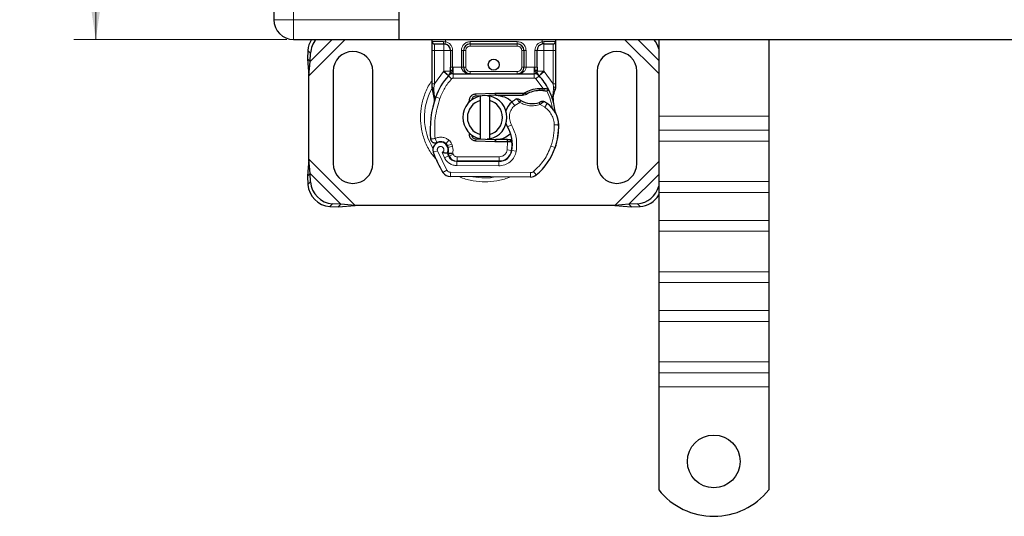
# Model space of a CAD drawing. Units: millimetres. Extents: x 0 to 420, y 0 to 297.
# Drawn here: x 45 to 90, y 101 to 123 of the extents above; entities that cross this region are included whole.
import ezdxf

# ---------------------------------------------------------------- set-up
doc = ezdxf.new("R2010")
doc.units = ezdxf.units.MM
doc.styles.add('SLDTEXTSTYLE0', font='TXT', dxfattribs={"width": 0.605})
doc.dimstyles.new('SLDDIMSTYLE0', dxfattribs={"dimtxt": 2.568319, "dimasz": 2.5, "dimexe": 0, "dimexo": 0.0625, "dimgap": 0.64208, "dimtad": 1, "dimlfac": 5, "dimrnd": 1e-09, "dimzin": 12, "dimdsep": 46, "dimtxsty": 'SLDTEXTSTYLE0', "dimsah": 1, "dimcen": 0.09, "dimadec": 0, "dimazin": 3, "dimtfac": 1, "dimtdec": 3, "dimtofl": 0, "dimtmove": 0, "dimatfit": 3, "dimfxl": 0, "dimfrac": 2, "dimtolj": 1, "dimtzin": 12, "dimarcsym": 0})

# ---------------------------------------------------------------- blocks, each defined once
blk = doc.blocks.new('_D')
at = {"color": 7, "linetype": 'Continuous', "lineweight": 0}
for p, q in [((57.19, 162.259), (47.496, 162.259)), ((48.496, 162.259), (48.496, 122.259)), ((57.19, 122.259), (47.496, 122.259))]:
    blk.add_line(p, q, dxfattribs=at)
at = {"color": 7, "linetype": 'Continuous', "lineweight": 18}
for points in [[(48.496, 162.259), (48.121, 159.759), (48.871, 159.759)], [(48.496, 122.259), (48.871, 124.759), (48.121, 124.759)]]:
    blk.add_solid(points, dxfattribs=at)
at = {"color": 7, "linetype": 'Continuous', "lineweight": 18, "insert": (45.086, 139.32), "char_height": 2.6458, "attachment_point": 1, "rotation": 90, "style": 'SLDTEXTSTYLE0'}
blk.add_mtext('200', dxfattribs=at)

msp = doc.modelspace()

# ---------------------------------------------------------------- linework, layer by layer
at = {"color": 7, "linetype": 'Continuous', "lineweight": 25}
for p, q in [((56.5901, 123.9594), (56.5901, 123.1594)), ((62.2901, 123.1594), (62.2901, 123.9594)), ((62.2901, 122.2594), (62.2901, 123.1594)), ((57.4901, 122.2594), (62.2901, 122.2594)), ((62.2901, 122.2594), (159.5901, 122.2594)), ((63.7901, 122.1594), (63.7901, 122.2594)), ((69.3901, 122.2594), (69.3901, 122.1594)), ((74.0759, 122.2594), (74.0901, 122.2365)), ((74.0901, 122.2594), (74.0901, 118.763)), ((79.0901, 122.2594), (79.0901, 118.763)), ((58.1415, 121.7579), (58.1228, 121.3766)), ((63.7901, 120.2325), (63.7901, 121.7594)), ((64.3203, 122.0594), (64.3726, 122.0548)), ((64.3203, 122.0594), (64.4024, 122.043)), ((64.6203, 121.7594), (64.6203, 120.9987)), ((65.2203, 120.9994), (65.2203, 121.7594)), ((65.5203, 122.0594), (67.6598, 122.0594)), ((67.9598, 121.7594), (67.9598, 120.9994)), ((68.5598, 120.9987), (68.5598, 121.7594)), ((68.8598, 122.0594), (68.8075, 122.0548)), ((69.3901, 121.7594), (69.3901, 120.2325)), ((58.1228, 121.3766), (58.2423, 121.2571)), ((58.1228, 121.3766), (58.1901, 120.6071)), ((58.2423, 121.2571), (58.2611, 121.6384)), ((58.1901, 120.6071), (58.2423, 121.2571)), ((58.1901, 116.8116), (58.1901, 120.6071)), ((59.2901, 120.8094), (59.2901, 116.6094)), ((61.0901, 116.6094), (61.0901, 120.8094)), ((64.5341, 120.6099), (64.5389, 120.6148)), ((64.7478, 120.6994), (68.4323, 120.6994)), ((68.6412, 120.6148), (68.6461, 120.6099)), ((71.2901, 120.8094), (71.2901, 116.6094)), ((73.0901, 116.6094), (73.0901, 120.8094)), ((63.7901, 120.0394), (63.7901, 120.2325)), ((63.7901, 120.0394), (63.7943, 119.9771)), ((63.7943, 119.9771), (63.8059, 119.9183)), ((63.7948, 119.9803), (63.8048, 119.9232)), ((68.6519, 120.0315), (68.8288, 120.0315)), ((68.8288, 120.0315), (68.891, 120.0288)), ((69.0758, 119.9981), (69.0209, 119.9196)), ((69.3901, 120.0751), (69.3764, 119.9716)), ((69.3901, 120.2325), (69.3901, 120.0751)), ((63.8059, 119.9183), (63.8703, 119.6118)), ((63.891, 119.6636), (63.8849, 119.4531)), ((65.7709, 119.7835), (66.6457, 119.8185)), ((66.6497, 119.7186), (65.7749, 119.6835)), ((65.9901, 119.484), (65.9901, 119.6892)), ((66.3901, 119.6892), (66.3901, 119.484)), ((66.6457, 119.8185), (66.6901, 119.8194)), ((66.6901, 119.8194), (67.9731, 119.8194)), ((66.6901, 119.7194), (67.9035, 119.7194)), ((67.9035, 119.7194), (67.9731, 119.8194)), ((67.9035, 119.7194), (68.0882, 119.7725)), ((68.0882, 119.7725), (67.9731, 119.8194)), ((68.8259, 119.9315), (68.8862, 119.9292)), ((69.2698, 119.7075), (69.2917, 119.4451)), ((69.2916, 119.4975), (69.2913, 119.6537)), ((63.8877, 119.4522), (63.8849, 119.4531)), ((65.4171, 119.3313), (65.4853, 119.4458)), ((65.9901, 117.9348), (65.9901, 119.484)), ((66.3901, 119.484), (66.3901, 117.9348)), ((69.2878, 119.4597), (69.2914, 119.446)), ((74.0901, 118.763), (74.0901, 118.1266)), ((79.0901, 118.763), (79.0901, 118.1266)), ((65.6005, 117.8529), (65.6246, 117.8128)), ((65.7749, 117.7352), (66.6497, 117.7002)), ((65.9901, 117.7296), (65.9901, 117.9348)), ((66.3901, 117.9348), (66.3901, 117.7296)), ((74.0901, 118.1266), (74.0901, 117.6317)), ((79.0901, 118.1266), (79.0901, 117.6317)), ((64.5182, 117.341), (64.4874, 117.4321)), ((66.6457, 117.6003), (65.7709, 117.6353)), ((66.6901, 117.5994), (66.6457, 117.6003)), ((67.2031, 117.6994), (66.6901, 117.6994)), ((67.2031, 117.5994), (66.6901, 117.5994)), ((67.2101, 117.6994), (67.2031, 117.6994)), ((67.2167, 117.5994), (67.2031, 117.5994)), ((67.4175, 117.6001), (67.3057, 117.6994)), ((67.3057, 117.6994), (67.4214, 117.6994)), ((69.4141, 117.4289), (69.3716, 117.3144)), ((74.0901, 117.6317), (74.0901, 115.7932)), ((79.0901, 117.6317), (79.0901, 115.7932)), ((64.5582, 116.9548), (64.5173, 117.0455)), ((58.1901, 116.8116), (58.1228, 116.0421)), ((58.2423, 116.1616), (58.1901, 116.8116)), ((64.9126, 116.7168), (66.8198, 116.7071)), ((66.8301, 116.7194), (64.9228, 116.7194)), ((66.9438, 116.7194), (66.8301, 116.7194)), ((58.2423, 116.1616), (58.1228, 116.0421)), ((58.1228, 116.0421), (58.1415, 115.6608)), ((58.2611, 115.7804), (58.2423, 116.1616)), ((68.2635, 115.9997), (64.6185, 116.0183)), ((74.0901, 115.7932), (74.0901, 115.2982)), ((79.0901, 115.7932), (79.0901, 115.2982)), ((74.0901, 115.2982), (74.0901, 114.0254)), ((79.0901, 115.2982), (79.0901, 114.0254)), ((59.1415, 114.6608), (59.5228, 114.6421)), ((59.6423, 114.7616), (59.2611, 114.7804)), ((59.5228, 114.6421), (59.6423, 114.7616)), ((59.5228, 114.6421), (60.2923, 114.7094)), ((60.2923, 114.7094), (59.6423, 114.7616)), ((72.0878, 114.7094), (60.2923, 114.7094)), ((72.7378, 114.7616), (72.0878, 114.7094)), ((72.0878, 114.7094), (72.8573, 114.6421)), ((73.1191, 114.7804), (72.7378, 114.7616)), ((72.7378, 114.7616), (72.8573, 114.6421)), ((72.8573, 114.6421), (73.2386, 114.6608)), ((74.0901, 114.0254), (74.0901, 113.5304)), ((79.0901, 114.0254), (79.0901, 113.5304)), ((74.0901, 113.5304), (74.0901, 111.692)), ((79.0901, 113.5304), (79.0901, 111.692)), ((74.0901, 111.692), (74.0901, 111.197)), ((79.0901, 111.692), (79.0901, 111.197)), ((74.0901, 111.197), (74.0901, 109.9242)), ((79.0901, 111.197), (79.0901, 109.9242)), ((74.0901, 109.9242), (74.0901, 109.4292)), ((79.0901, 109.9242), (79.0901, 109.4292)), ((74.0901, 109.4292), (74.0901, 107.5907)), ((79.0901, 109.4292), (79.0901, 107.5907)), ((74.0901, 107.5907), (74.0901, 107.0958)), ((79.0901, 107.5907), (79.0901, 107.0958)), ((74.0901, 107.0958), (74.0901, 106.4594)), ((79.0901, 107.0958), (79.0901, 106.4594)), ((74.0901, 106.4594), (74.0901, 101.7619)), ((79.0901, 106.4594), (79.0901, 101.7619))]:
    msp.add_line(p, q, dxfattribs=at)
at = {"color": 8, "linetype": 'Continuous', "lineweight": 18}
for p, q in [((57.4901, 123.9594), (57.4901, 123.1594)), ((57.4901, 123.1594), (56.5901, 123.1594)), ((57.4901, 123.1594), (57.4901, 122.2594)), ((62.2901, 123.1594), (57.4901, 123.1594)), ((58.1901, 120.6071), (59.8423, 122.2594)), ((58.2423, 121.2571), (59.2446, 122.2594)), ((64.3901, 122.2594), (64.3901, 122.1532)), ((68.7901, 122.1532), (68.7901, 122.2594)), ((72.5378, 122.2594), (74.0901, 120.7071)), ((73.1355, 122.2594), (74.0901, 121.3048)), ((58.2611, 121.6384), (58.1415, 121.7579)), ((63.7901, 122.1594), (64.3064, 122.1594)), ((63.7901, 121.7594), (63.8901, 121.7594)), ((63.8901, 121.7594), (63.8901, 122.0594)), ((64.3203, 121.7594), (63.8901, 121.7594)), ((63.8901, 120.2325), (63.8901, 121.7594)), ((64.3064, 122.1594), (64.3901, 122.1532)), ((64.3203, 120.8204), (64.3203, 121.7594)), ((64.7203, 121.7594), (64.6203, 121.7594)), ((64.7203, 121.7594), (64.7203, 120.9987)), ((65.1203, 120.9994), (65.1203, 121.7594)), ((65.1203, 121.7594), (65.2203, 121.7594)), ((65.3203, 121.7594), (65.2203, 121.7594)), ((65.3203, 121.7594), (65.3203, 120.9994)), ((65.5203, 122.1594), (67.6598, 122.1594)), ((65.5203, 122.1594), (65.5203, 122.0594)), ((65.5203, 122.0594), (65.5203, 121.9594)), ((67.6598, 121.9594), (65.5203, 121.9594)), ((67.6598, 122.1594), (67.6598, 122.0594)), ((67.6598, 121.9594), (67.6598, 122.0594)), ((67.9598, 121.7594), (67.8598, 121.7594)), ((67.8598, 120.9994), (67.8598, 121.7594)), ((68.0598, 121.7594), (67.9598, 121.7594)), ((68.0598, 121.7594), (68.0598, 120.9994)), ((68.4598, 120.9987), (68.4598, 121.7594)), ((68.4598, 121.7594), (68.5598, 121.7594)), ((68.7901, 122.1532), (68.8738, 122.1594)), ((69.2901, 121.7594), (68.8598, 121.7594)), ((68.8598, 121.7594), (68.8598, 120.8204)), ((68.8738, 122.1594), (69.3901, 122.1594)), ((69.2901, 122.0594), (69.2901, 121.7594)), ((69.3901, 121.7594), (69.2901, 121.7594)), ((69.2901, 121.7594), (69.2901, 120.2325)), ((64.7203, 120.9987), (64.7478, 120.9994)), ((64.7478, 120.6994), (64.7478, 120.9994)), ((64.7478, 120.9994), (65.1203, 120.9994)), ((65.2203, 120.9994), (65.3203, 120.9994)), ((67.8598, 120.9994), (67.9598, 120.9994)), ((68.0598, 120.9994), (68.4323, 120.9994)), ((68.4323, 120.9994), (68.4323, 120.6994)), ((68.4323, 120.9994), (68.4598, 120.9987)), ((63.8901, 120.2325), (64.3057, 120.805)), ((64.3057, 120.805), (64.3203, 120.8204)), ((64.3057, 120.805), (64.5267, 120.6022)), ((64.6741, 120.467), (64.5267, 120.6022)), ((64.7478, 120.6994), (64.7478, 120.4994)), ((64.7478, 120.4994), (68.4323, 120.4994)), ((65.5203, 120.7994), (65.5203, 120.6994)), ((65.5203, 120.7994), (67.6598, 120.7994)), ((67.6598, 120.6994), (67.6598, 120.7994)), ((68.4323, 120.4994), (68.4323, 120.6994)), ((68.6534, 120.6022), (68.506, 120.467)), ((68.8288, 120.0315), (68.506, 120.467)), ((68.6534, 120.6022), (68.8745, 120.805)), ((68.8598, 120.8204), (68.8745, 120.805)), ((68.8745, 120.805), (69.2901, 120.2325)), ((63.8163, 120.1004), (63.7944, 120.0624)), ((63.8698, 120.0494), (63.8675, 120.003)), ((63.8697, 119.9588), (63.8675, 120.003)), ((63.8698, 120.0494), (63.8901, 120.2325)), ((68.6547, 119.9316), (68.6519, 120.0315)), ((68.8288, 120.0315), (68.8259, 119.9315)), ((68.891, 120.0288), (68.8862, 119.9292)), ((69.2698, 119.7075), (69.3064, 120.0101)), ((69.2901, 120.2325), (69.3066, 120.0835)), ((69.3066, 120.0835), (69.3064, 120.0101)), ((63.8697, 119.9588), (63.891, 119.6636)), ((63.9502, 119.6427), (63.891, 119.6636)), ((64.1388, 119.576), (63.9502, 119.6427)), ((65.7709, 119.7835), (65.7749, 119.6835)), ((66.6497, 119.7186), (66.6457, 119.8185)), ((66.6901, 119.8194), (66.6901, 119.7194)), ((68.8555, 119.9074), (68.8371, 119.943)), ((67.5425, 119.2576), (67.4116, 119.4088)), ((67.77, 119.3959), (67.5425, 119.2576)), ((68.9049, 119.1765), (68.6943, 119.2979)), ((69.0177, 119.3416), (68.9049, 119.1765)), ((74.0901, 118.763), (79.0901, 118.763)), ((67.3948, 118.3775), (67.2218, 118.2773)), ((69.5406, 118.3783), (69.3407, 118.3737)), ((69.5404, 118.3844), (69.5423, 118.3844)), ((65.7749, 117.7352), (65.7709, 117.6353)), ((79.0901, 118.1266), (74.0901, 118.1266)), ((64.5475, 117.6805), (64.4227, 117.5242)), ((64.4874, 117.4321), (64.6768, 117.4963)), ((64.5182, 117.341), (64.7076, 117.4052)), ((64.7076, 117.4052), (64.6768, 117.4963)), ((66.6457, 117.6003), (66.6497, 117.7002)), ((66.6901, 117.6994), (66.6901, 117.5994)), ((67.2031, 117.5994), (67.2031, 117.6994)), ((67.205, 117.2373), (67.2167, 117.5994)), ((67.2167, 117.5994), (67.2101, 117.6994)), ((67.437, 117.4994), (67.4231, 117.4994)), ((69.191, 117.4041), (69.3803, 117.3394)), ((69.4141, 117.4289), (69.4097, 117.4303)), ((79.0901, 117.6317), (74.0901, 117.6317)), ((64.0304, 117.1906), (63.8418, 117.124)), ((64.0304, 117.1906), (64.4504, 116.3132)), ((64.2512, 117.1133), (64.3515, 116.8775)), ((64.3515, 116.8775), (64.5332, 116.9611)), ((64.5582, 116.9548), (64.7405, 117.0371)), ((64.7405, 117.0371), (64.7212, 117.08)), ((64.9228, 116.9194), (66.8301, 116.9194)), ((64.9228, 116.9194), (64.9228, 116.7194)), ((66.8301, 116.7194), (66.8301, 116.9194)), ((67.205, 117.2373), (67.4023, 117.2046)), ((67.2808, 116.9194), (67.2682, 116.9194)), ((67.6114, 117.1723), (67.4143, 117.206)), ((60.2923, 114.7094), (58.1901, 116.8116)), ((64.9115, 116.5168), (64.9126, 116.7168)), ((64.9115, 116.5168), (66.8188, 116.5071)), ((66.8198, 116.7071), (66.8188, 116.5071)), ((74.0901, 116.7116), (72.0878, 114.7094)), ((59.6423, 114.7616), (58.2423, 116.1616)), ((64.2802, 116.2081), (64.4504, 116.3132)), ((64.6195, 116.2183), (64.6185, 116.0183)), ((64.6195, 116.2183), (68.2645, 116.1997)), ((68.2635, 115.9997), (68.2645, 116.1997)), ((68.3934, 116.2459), (68.5213, 116.0922)), ((74.0901, 116.1139), (72.7378, 114.7616)), ((58.1415, 115.6608), (58.2611, 115.7804)), ((79.0901, 115.7932), (74.0901, 115.7932)), ((74.0901, 115.2982), (79.0901, 115.2982)), ((59.2611, 114.7804), (59.1415, 114.6608)), ((73.2386, 114.6608), (73.1191, 114.7804)), ((79.0901, 114.0254), (74.0901, 114.0254)), ((79.0901, 113.5304), (74.0901, 113.5304)), ((79.0901, 111.692), (74.0901, 111.692)), ((74.0901, 111.197), (79.0901, 111.197)), ((79.0901, 109.9242), (74.0901, 109.9242)), ((79.0901, 109.4292), (74.0901, 109.4292)), ((79.0901, 107.5907), (74.0901, 107.5907)), ((74.0901, 107.0958), (79.0901, 107.0958)), ((79.0901, 106.4594), (74.0901, 106.4594))]:
    msp.add_line(p, q, dxfattribs=at)
at = {"color": 7, "linetype": 'Continuous', "lineweight": 25, "flags": 128}
for points in [[(66.2914, 119.7042), (66.3405, 119.698), (66.3901, 119.6892)], [(67.2218, 118.2773), (67.1558, 118.4179), (67.1508, 118.4319)], [(66.3901, 117.7296), (66.3405, 117.7208), (66.2914, 117.7145)]]:
    msp.add_lwpolyline(points, dxfattribs=at)
at = {"color": 7, "linetype": 'Continuous', "lineweight": 25}
for centre, radius in [((66.5901, 121.1094), 0.25), ((76.5901, 103.0594), 1.2)]:
    msp.add_circle(centre, radius, dxfattribs=at)
for centre, radius, start, end in [((57.4901, 123.1594), 0.9, 180, 270), ((59.1724, 121.7005), 1.0324, 147.22888, 176.81492), ((59.3082, 121.5765), 1.049, 139.38411, 176.62028), ((73.0527, 121.5651), 1.0709, 14.39586, 40.41138), ((63.8901, 122.1594), 0.1, 180, 270), ((64.3203, 121.7594), 0.3, 0, 79.95827), ((65.5203, 121.7594), 0.3, 90, 180), ((67.6598, 121.7594), 0.3, 0, 90), ((68.8598, 121.7594), 0.3, 100.04173, 180), ((69.2901, 122.1594), 0.1, 270, 360), ((60.1901, 120.8094), 0.9, 360, 180), ((72.1901, 120.8094), 0.9, 0, 180), ((65.5203, 120.9994), 0.3, 201.28082, 233.8546), ((66.5901, 118.7094), 2.8, 137.46815, 160.529), ((64.7478, 120.3994), 0.3, 90, 137.46815), ((68.4323, 120.3994), 0.3, 42.53185, 90), ((66.5901, 118.7094), 2.8, 27.40461, 42.53185), ((66.5901, 118.7094), 2.8, 15.23312, 27.40461), ((68.0986, 118.176), 4.4, 160.529, 185.82991), ((66.1901, 118.7094), 1, 101.53696, 258.46304), ((65.7829, 119.4837), 0.2, 92.29244, 173.95323), ((66.1901, 118.7094), 1, 281.53696, 78.46304), ((66.6901, 118.7094), 1.01, 90, 92.29244), ((68.0661, 118.6527), 1, 115.97607, 130.87655), ((68.6887, 118.7221), 1.21, 91.60861, 119.75321), ((68.7392, 116.9228), 3.01, 88.34868, 91.60861), ((66.1901, 118.7094), 0.8, 104.47751, 255.52249), ((66.1901, 118.7094), 0.8, 284.47751, 75.52249), ((68.0006, 118.7283), 0.9, 130.87655, 161.97249), ((68.3384, 120.3493), 1.01, 239.19719, 288.69975), ((68.0025, 117.8552), 1.8, 55.66627, 61.38696), ((68.3409, 118.3507), 1.2, 1.31573, 55.66627), ((66.5901, 118.7094), 2.8, 7.17278, 15.23312), ((68.3428, 118.3508), 1.2, 1.60861, 25.79023), ((65.8372, 117.4755), 1.6, 350.30154, 30.07429), ((66.5414, 118.3094), 3, 341.13599, 1.31573), ((66.5435, 118.3002), 3, 343.11626, 1.60861), ((65.7829, 117.935), 0.2, 186.04677, 267.70756), ((64.1718, 117.2406), 0.35, 332.27353, 199.45418), ((64.1794, 117.2194), 0.39, 51.39879, 116.05174), ((64.2979, 117.3679), 0.2, 18.73021, 51.39879), ((64.16, 117.2195), 0.3782, 340.06862, 18.73021), ((66.6901, 118.7094), 1.01, 267.70756, 270), ((65.8435, 117.4628), 1.58, 350.59443, 4.98453), ((66.7306, 118.2447), 2.8, 309.75692, 341.13599), ((68.3301, 118.7094), 4.76, 199.45418, 211.70017), ((68.3301, 118.7094), 4.18, 202.97536, 204.72318), ((64.9147, 117.1368), 0.42, 204.72318, 269.70712), ((64.9228, 117.1194), 0.4, 204.29106, 270), ((66.8229, 117.3071), 0.6, 269.70712, 350.30154), ((66.8301, 117.2994), 0.58, 270, 350.59443), ((60.1901, 116.6094), 0.9, 180, 0), ((72.1901, 116.6094), 0.9, 180, 360), ((64.6205, 116.4183), 0.4, 211.70017, 269.70712), ((68.2655, 116.3997), 0.4, 269.70712, 309.75692), ((59.2101, 115.7294), 1.0708, 183.67115, 266.32885), ((59.3296, 115.8489), 1.0708, 183.67115, 266.32885), ((73.0478, 115.8538), 1.0758, 273.79794, 345.66083), ((73.1696, 115.7294), 1.0708, 273.69442, 329.27139), ((76.5901, 103.7594), 3.2, 218.62483, 321.37517)]:
    msp.add_arc(centre, radius, start, end, dxfattribs=at)
at = {"color": 8, "linetype": 'Continuous', "lineweight": 18}
for centre, radius, start, end in [((66.1901, 118.7094), 2.7514, 151.69298, 210.80815), ((66.1901, 118.7094), 2.7514, 258.51741, 280.89683), ((68.2655, 116.3997), 0.2, 269.70712, 309.75692)]:
    msp.add_arc(centre, radius, start, end, dxfattribs=at)
at = {"color": 7, "linetype": 'Continuous', "lineweight": 25}
for points, knots in [([(63.7901, 121.7594), (63.7901, 121.8097), (63.7901, 121.8873), (63.7901, 121.9805), (63.7901, 122.0442), (63.7901, 122.0959), (63.7901, 122.1457), (63.7901, 122.154), (63.7901, 122.1594)], [0, 0, 0, 0, 0.2394429, 0.3696359, 0.4999999, 0.6301929, 0.7605571, 1, 1, 1, 1]), ([(63.8901, 122.0594), (63.8959, 122.0594), (63.9079, 122.0594), (64.0049, 122.0594), (64.1476, 122.0594), (64.264, 122.0594), (64.3203, 122.0594)], [0, 0, 0, 0, 0.24182894, 0.5, 0.75817106, 1, 1, 1, 1]), ([(68.8598, 122.0594), (68.9161, 122.0594), (69.0326, 122.0594), (69.1753, 122.0594), (69.2722, 122.0594), (69.2842, 122.0594), (69.2901, 122.0594)], [0, 0, 0, 0, 0.2418289, 0.5, 0.7581711, 1, 1, 1, 1]), ([(69.3901, 122.1594), (69.3901, 122.154), (69.3901, 122.1457), (69.3901, 122.0959), (69.3901, 122.0442), (69.3901, 121.9806), (69.3901, 121.8874), (69.3901, 121.8097), (69.3901, 121.7594)], [0, 0, 0, 0, 0.2394429, 0.3696359, 0.4999999, 0.6301929, 0.7605571, 1, 1, 1, 1]), ([(64.5341, 120.6099), (64.577, 120.6477), (64.6388, 120.7022), (64.6953, 120.776), (64.7136, 120.8245), (64.7161, 120.8514), (64.7174, 120.8648)], [0, 0, 0, 0, 0.5432892, 0.7812437, 0.8906704, 1, 1, 1, 1]), ([(64.6203, 120.8204), (64.6203, 120.8489), (64.6203, 120.9059), (64.6203, 120.9678), (64.6203, 120.9987)], [0, 0, 0, 0, 0.5000052, 1, 1, 1, 1]), ([(65.1203, 120.9994), (65.1218, 120.9805), (65.1247, 120.9413), (65.1481, 120.8846), (65.1858, 120.8311), (65.2584, 120.7656), (65.3727, 120.7109), (65.4708, 120.7032), (65.5203, 120.6994)], [0, 0, 0, 0, 0.0888851, 0.1840891, 0.2942826, 0.4225391, 0.7088702, 1, 1, 1, 1]), ([(65.2203, 120.9994), (65.2214, 120.9805), (65.2236, 120.9413), (65.2412, 120.8846), (65.2693, 120.8311), (65.3239, 120.7656), (65.4096, 120.7109), (65.4832, 120.7032), (65.5203, 120.6994)], [0, 0, 0, 0, 0.0888886, 0.1840893, 0.294292, 0.4225392, 0.7088703, 1, 1, 1, 1]), ([(67.6598, 120.6994), (67.6969, 120.7032), (67.7705, 120.7109), (67.8562, 120.7656), (67.9108, 120.8311), (67.9389, 120.8846), (67.9565, 120.9413), (67.9587, 120.9805), (67.9598, 120.9994)], [0, 0, 0, 0, 0.2911298, 0.5774609, 0.7057174, 0.8159109, 0.9111149, 1, 1, 1, 1]), ([(68.4627, 120.8648), (68.464, 120.8514), (68.4666, 120.8245), (68.4848, 120.776), (68.5413, 120.7022), (68.6031, 120.6477), (68.6461, 120.6099)], [0, 0, 0, 0, 0.1093195, 0.2187549, 0.4567095, 1, 1, 1, 1]), ([(68.5598, 120.9987), (68.5598, 120.9678), (68.5598, 120.9059), (68.5598, 120.8489), (68.5598, 120.8204)], [0, 0, 0, 0, 0.4999948, 1, 1, 1, 1]), ([(64.5341, 120.6099), (64.5534, 120.6328), (64.5826, 120.6672), (64.6139, 120.7421), (64.6183, 120.7959), (64.6203, 120.8204)], [0, 0, 0, 0, 0.5198855, 0.7820128, 1, 1, 1, 1]), ([(68.6461, 120.6099), (68.6267, 120.6328), (68.5976, 120.6672), (68.5662, 120.7421), (68.5618, 120.7959), (68.5598, 120.8204)], [0, 0, 0, 0, 0.5198881, 0.7820105, 1, 1, 1, 1]), ([(68.891, 120.0288), (68.9182, 120.0265), (68.97, 120.022), (69.0293, 120.0109), (69.0684, 120.0006), (69.0735, 119.9989), (69.0758, 119.9981)], [0, 0, 0, 0, 0.2949533, 0.5626064, 0.7961003, 1, 1, 1, 1]), ([(69.2913, 119.6537), (69.3044, 119.7026), (69.3306, 119.8005), (69.3611, 119.9145), (69.3764, 119.9716)], [0, 0, 0, 0, 0.4989143, 1, 1, 1, 1]), ([(63.8703, 119.6118), (63.8775, 119.569), (63.8856, 119.5212), (63.8856, 119.4831), (63.8856, 119.4791)], [0, 0, 0, 0, 0.8961261, 1, 1, 1, 1]), ([(66.6901, 119.7194), (66.8195, 119.7023), (67.0785, 119.668), (67.3351, 119.5288), (67.4104, 119.4143), (67.4135, 119.4097)], [0, 0, 0, 0, 0.489653, 0.9793061, 1, 1, 1, 1]), ([(67.7319, 119.5418), (67.7323, 119.5415), (67.733, 119.5409), (67.7387, 119.5366), (67.7475, 119.5303), (67.7628, 119.5194), (67.7874, 119.5025), (67.81, 119.4887), (67.8212, 119.4818)], [0, 0, 0, 0, 0.1315025, 0.2619867, 0.388149, 0.5159695, 0.7596627, 1, 1, 1, 1]), ([(68.8862, 119.9292), (68.9041, 119.9282), (68.9389, 119.9263), (68.9772, 119.9234), (69.0002, 119.9214), (69.012, 119.9204), (69.0195, 119.9197), (69.0204, 119.9196), (69.0209, 119.9196)], [0, 0, 0, 0, 0.2912598, 0.5654459, 0.6879243, 0.8028337, 0.9033298, 1, 1, 1, 1]), ([(68.7735, 119.4379), (68.773, 119.4376), (68.772, 119.4371), (68.7641, 119.4334), (68.7524, 119.428), (68.7326, 119.4193), (68.7021, 119.4067), (68.6755, 119.3973), (68.6623, 119.3927)], [0, 0, 0, 0, 0.1316821, 0.2619678, 0.3866762, 0.5147457, 0.7577354, 1, 1, 1, 1]), ([(69.4232, 118.8729), (69.4199, 118.88), (69.4128, 118.8951), (69.401, 118.9242), (69.3896, 118.957), (69.3795, 118.9943), (69.3722, 119.0302), (69.3695, 119.0497), (69.3682, 119.059)], [0, 0, 0, 0, 0.1053751, 0.2239328, 0.4709015, 0.7361236, 0.8746205, 1, 1, 1, 1]), ([(67.3328, 117.9474), (67.2507, 117.8822), (67.0638, 117.7337), (66.8244, 117.7117), (66.6901, 117.6994)], [0, 0, 0, 0, 0.43878669, 1, 1, 1, 1]), ([(63.7996, 117.5899), (63.7893, 117.5985), (63.7695, 117.615), (63.7562, 117.6362), (63.7499, 117.6463)], [0, 0, 0, 0, 0.5253166, 1, 1, 1, 1]), ([(67.2101, 117.6994), (67.2229, 117.6994), (67.2483, 117.6994), (67.2797, 117.6994), (67.3015, 117.6994), (67.3043, 117.6994), (67.3057, 117.6994)], [0, 0, 0, 0, 0.2543788, 0.5057555, 0.7538042, 1, 1, 1, 1]), ([(67.4175, 117.6001), (67.4146, 117.6001), (67.4101, 117.6), (67.3838, 117.5999), (67.3509, 117.5997), (67.307, 117.5996), (67.2576, 117.5994), (67.2305, 117.5994), (67.2167, 117.5994)], [0, 0, 0, 0, 0.2512887, 0.37867986, 0.50685575, 0.74190284, 0.86819715, 1, 1, 1, 1]), ([(64.4817, 117.0778), (64.4807, 117.0778), (64.4788, 117.0779), (64.4637, 117.0786), (64.4403, 117.08), (64.3991, 117.0834), (64.3342, 117.0907), (64.2789, 117.1058), (64.2512, 117.1133)], [0, 0, 0, 0, 0.1231397, 0.2444406, 0.375002, 0.4996462, 0.7493232, 1, 1, 1, 1])]:
    msp.add_open_spline(points, degree=3, knots=knots, dxfattribs=at)
at = {"color": 8, "linetype": 'Continuous', "lineweight": 18}
for points in [[(64.3203, 122.0594), (64.3185, 122.0609), (64.3148, 122.0639), (64.3102, 122.087), (64.307, 122.1201), (64.3066, 122.1463), (64.3064, 122.1594)], [(64.3203, 122.0594), (64.3203, 122.0549), (64.3203, 122.0458), (64.3203, 121.9765), (64.3203, 121.8773), (64.3203, 121.7987), (64.3203, 121.7594)], [(64.3203, 121.7594), (64.3596, 121.7594), (64.4383, 121.7594), (64.5374, 121.7594), (64.6068, 121.7594), (64.6158, 121.7594), (64.6203, 121.7594)], [(64.3901, 122.1532), (64.3878, 122.1403), (64.3832, 122.1145), (64.3774, 122.082), (64.3734, 122.0592), (64.3729, 122.0563), (64.3726, 122.0548)], [(68.8598, 121.7594), (68.8205, 121.7594), (68.7419, 121.7594), (68.6427, 121.7594), (68.5733, 121.7594), (68.5643, 121.7594), (68.5598, 121.7594)], [(68.8075, 122.0548), (68.8072, 122.0563), (68.8067, 122.0592), (68.8027, 122.082), (68.7969, 122.1145), (68.7924, 122.1403), (68.7901, 122.1532)], [(68.8738, 122.1594), (68.8736, 122.1463), (68.8731, 122.1201), (68.8699, 122.087), (68.8653, 122.0639), (68.8616, 122.0609), (68.8598, 122.0594)], [(68.8598, 121.7594), (68.8598, 121.7987), (68.8598, 121.8773), (68.8598, 121.9765), (68.8598, 122.0458), (68.8598, 122.0549), (68.8598, 122.0594)], [(64.6203, 120.9987), (64.6218, 120.9987), (64.6248, 120.9987), (64.648, 120.9987), (64.681, 120.9987), (64.7072, 120.9987), (64.7203, 120.9987)], [(65.1203, 120.9994), (65.1334, 120.9994), (65.1596, 120.9994), (65.1927, 120.9994), (65.2158, 120.9994), (65.2188, 120.9994), (65.2203, 120.9994)], [(67.9598, 120.9994), (67.9613, 120.9994), (67.9643, 120.9994), (67.9874, 120.9994), (68.0205, 120.9994), (68.0467, 120.9994), (68.0598, 120.9994)], [(68.4598, 120.9987), (68.4729, 120.9987), (68.4991, 120.9987), (68.5322, 120.9987), (68.5553, 120.9987), (68.5583, 120.9987), (68.5598, 120.9987)], [(64.6741, 120.467), (64.5624, 120.332), (64.339, 120.062), (64.2055, 119.738), (64.1388, 119.576)], [(64.5341, 120.6099), (64.5309, 120.613), (64.5244, 120.6194), (64.475, 120.668), (64.4043, 120.7376), (64.3483, 120.7928), (64.3203, 120.8204)], [(64.6203, 120.8204), (64.6158, 120.8204), (64.6068, 120.8204), (64.5374, 120.8204), (64.4383, 120.8204), (64.3596, 120.8204), (64.3203, 120.8204)], [(64.7478, 120.4994), (64.7409, 120.499), (64.7271, 120.4981), (64.7073, 120.4915), (64.689, 120.4814), (64.6791, 120.4718), (64.6741, 120.467)], [(68.506, 120.467), (68.501, 120.4718), (68.4911, 120.4814), (68.4728, 120.4915), (68.453, 120.4981), (68.4392, 120.499), (68.4323, 120.4994)], [(68.8598, 120.8204), (68.8205, 120.8204), (68.7419, 120.8204), (68.6427, 120.8204), (68.5733, 120.8204), (68.5643, 120.8204), (68.5598, 120.8204)], [(68.8598, 120.8204), (68.8318, 120.7928), (68.7758, 120.7376), (68.7051, 120.668), (68.6557, 120.6194), (68.6493, 120.613), (68.6461, 120.6099)], [(63.7901, 120.2325), (63.7916, 120.2325), (63.7946, 120.2325), (63.8177, 120.2325), (63.8508, 120.2325), (63.877, 120.2325), (63.8901, 120.2325)], [(69.2901, 120.2325), (69.3032, 120.2325), (69.3294, 120.2325), (69.3624, 120.2325), (69.3856, 120.2325), (69.3886, 120.2325), (69.3901, 120.2325)], [(64.1388, 119.576), (64.0517, 119.2776), (63.8777, 118.6809), (63.9061, 118.0599), (63.9203, 117.7494)], [(69.0028, 119.9212), (69.0658, 119.7811), (69.1918, 119.5009), (69.2432, 119.198), (69.2689, 119.0465)], [(67.8212, 119.4818), (67.8205, 119.4805), (67.8189, 119.4779), (67.8071, 119.4581), (67.7902, 119.4297), (67.7767, 119.4072), (67.77, 119.3959)], [(68.6943, 119.2979), (68.6901, 119.3104), (68.6817, 119.3352), (68.6711, 119.3665), (68.6637, 119.3884), (68.6627, 119.3912), (68.6623, 119.3927)], [(67.3948, 118.3775), (67.4838, 118.1862), (67.6616, 117.8034), (67.6282, 117.3827), (67.6114, 117.1723)], [(69.191, 117.4041), (69.2373, 117.5624), (69.33, 117.879), (69.3371, 118.2088), (69.3407, 118.3737)], [(63.7213, 117.7291), (63.7243, 117.7294), (63.7303, 117.73), (63.7763, 117.7347), (63.8421, 117.7414), (63.8942, 117.7468), (63.9203, 117.7494)], [(63.9203, 117.7494), (63.9318, 117.7259), (63.9548, 117.6788), (63.9838, 117.6194), (64.0042, 117.5778), (64.0068, 117.5724), (64.0081, 117.5697)], [(64.5475, 117.6805), (64.5757, 117.6544), (64.632, 117.6023), (64.6618, 117.5316), (64.6768, 117.4963)], [(64.7076, 117.4052), (64.7216, 117.3515), (64.7494, 117.2441), (64.7306, 117.1347), (64.7212, 117.08)], [(69.191, 117.4041), (69.098, 117.1836), (68.9119, 116.7426), (68.5663, 116.4115), (68.3934, 116.2459)], [(64.7405, 117.0371), (64.7499, 117.0203), (64.7685, 116.9867), (64.813, 116.9493), (64.8654, 116.9241), (64.9037, 116.921), (64.9228, 116.9194)]]:
    msp.add_open_spline(points, degree=3, dxfattribs=at)
for points, knots in [([(64.3901, 122.1532), (64.4337, 122.141), (64.5237, 122.1157), (64.6328, 122.0214), (64.7067, 121.8975), (64.7159, 121.8045), (64.7203, 121.7594)], [0, 0, 0, 0, 0.2422355, 0.5, 0.7577645, 1, 1, 1, 1]), ([(65.1203, 121.7594), (65.1257, 121.8097), (65.134, 121.8873), (65.1838, 121.9805), (65.2355, 122.0442), (65.2991, 122.0959), (65.3923, 122.1457), (65.47, 122.154), (65.5203, 122.1594)], [0, 0, 0, 0, 0.2394429, 0.3696359, 0.4999999, 0.6301929, 0.7605571, 1, 1, 1, 1]), ([(65.5203, 121.9594), (65.4952, 121.9567), (65.4564, 121.9525), (65.4097, 121.9276), (65.3779, 121.9018), (65.3521, 121.87), (65.3272, 121.8234), (65.323, 121.7845), (65.3203, 121.7594)], [0, 0, 0, 0, 0.239443, 0.3695502, 0.4999998, 0.6301073, 0.760557, 1, 1, 1, 1]), ([(67.6598, 122.1594), (67.7101, 122.154), (67.7878, 122.1457), (67.881, 122.0959), (67.9446, 122.0442), (67.9963, 121.9806), (68.0461, 121.8874), (68.0544, 121.8097), (68.0598, 121.7594)], [0, 0, 0, 0, 0.2394429, 0.3696359, 0.4999999, 0.6301929, 0.7605571, 1, 1, 1, 1]), ([(67.8598, 121.7594), (67.8571, 121.7845), (67.853, 121.8233), (67.8281, 121.8699), (67.8023, 121.9018), (67.7704, 121.9276), (67.7238, 121.9525), (67.685, 121.9567), (67.6598, 121.9594)], [0, 0, 0, 0, 0.239443, 0.3695502, 0.4999998, 0.6301073, 0.760557, 1, 1, 1, 1]), ([(68.4598, 121.7594), (68.4643, 121.8045), (68.4734, 121.8975), (68.5473, 122.0214), (68.6564, 122.1157), (68.7464, 122.141), (68.7901, 122.1532)], [0, 0, 0, 0, 0.2422355, 0.5, 0.7577645, 1, 1, 1, 1]), ([(64.7174, 120.8648), (64.7111, 120.8645), (64.6983, 120.864), (64.6743, 120.86), (64.648, 120.8516), (64.6298, 120.8397), (64.6216, 120.8289), (64.6207, 120.8232), (64.6203, 120.8204)], [0, 0, 0, 0, 0.1252292, 0.2500089, 0.5, 0.7499911, 0.8747708, 1, 1, 1, 1]), ([(64.7174, 120.8648), (64.718, 120.8853), (64.7192, 120.9281), (64.7199, 120.9746), (64.7203, 120.9987)], [0, 0, 0, 0, 0.4796864, 1, 1, 1, 1]), ([(65.3203, 120.9994), (65.323, 120.9742), (65.3272, 120.9354), (65.352, 120.8888), (65.3779, 120.857), (65.4097, 120.8311), (65.4563, 120.8062), (65.4952, 120.8021), (65.5203, 120.7994)], [0, 0, 0, 0, 0.239443, 0.3695502, 0.4999998, 0.6301073, 0.760557, 1, 1, 1, 1]), ([(67.6598, 120.6994), (67.7093, 120.7032), (67.8074, 120.7109), (67.9217, 120.7656), (67.9944, 120.8311), (68.032, 120.8846), (68.0554, 120.9413), (68.0584, 120.9805), (68.0598, 120.9994)], [0, 0, 0, 0, 0.2911297, 0.5774608, 0.705708, 0.8159107, 0.9111114, 1, 1, 1, 1]), ([(67.6598, 120.7994), (67.685, 120.8021), (67.7238, 120.8062), (67.7704, 120.8311), (67.8022, 120.8569), (67.8281, 120.8888), (67.853, 120.9354), (67.8571, 120.9742), (67.8598, 120.9994)], [0, 0, 0, 0, 0.239443, 0.3695502, 0.4999998, 0.6301073, 0.760557, 1, 1, 1, 1]), ([(68.4627, 120.8648), (68.4621, 120.8853), (68.461, 120.9281), (68.4602, 120.9746), (68.4598, 120.9987)], [0, 0, 0, 0, 0.4796864, 1, 1, 1, 1]), ([(68.4627, 120.8648), (68.4755, 120.864), (68.5011, 120.8623), (68.5332, 120.8521), (68.5553, 120.8375), (68.5583, 120.8261), (68.5598, 120.8204)], [0, 0, 0, 0, 0.2501632, 0.5, 0.7498368, 1, 1, 1, 1]), ([(63.7901, 120.3816), (63.7715, 120.3593), (63.6268, 120.1853), (63.4552, 119.7991), (63.2851, 119.2577), (63.2664, 118.8886), (63.2573, 118.7094)], [0, 0, 0, 0, 0.0486909, 0.3806302, 0.6993204, 1, 1, 1, 1]), ([(63.8698, 120.0494), (63.8576, 120.049), (63.8332, 120.0482), (63.8077, 120.0455), (63.7928, 120.0425), (63.791, 120.0404), (63.7901, 120.0394)], [0, 0, 0, 0, 0.2798496, 0.5593252, 0.7796283, 1, 1, 1, 1]), ([(63.8675, 120.003), (63.8555, 120.0007), (63.8316, 119.9962), (63.8078, 119.9887), (63.7949, 119.9821), (63.7945, 119.9788), (63.7943, 119.9771)], [0, 0, 0, 0, 0.2798496, 0.5593103, 0.7796195, 1, 1, 1, 1]), ([(69.3764, 119.9716), (69.3759, 119.974), (69.3749, 119.9788), (69.3599, 119.9889), (69.3368, 119.9998), (69.3165, 120.0067), (69.3064, 120.0101)], [0, 0, 0, 0, 0.2500914, 0.5, 0.7499086, 1, 1, 1, 1]), ([(69.3901, 120.0751), (69.3885, 120.0762), (69.3855, 120.0784), (69.364, 120.081), (69.3366, 120.0828), (69.3166, 120.0832), (69.3066, 120.0835)], [0, 0, 0, 0, 0.27984721, 0.5592831, 0.77960447, 1, 1, 1, 1]), ([(63.8697, 119.9588), (63.8582, 119.9549), (63.8352, 119.9469), (63.8138, 119.9349), (63.8037, 119.925), (63.8052, 119.9205), (63.8059, 119.9183)], [0, 0, 0, 0, 0.2798493, 0.5592883, 0.7796067, 1, 1, 1, 1]), ([(63.891, 119.6636), (63.886, 119.6595), (63.8761, 119.6513), (63.8682, 119.6378), (63.8652, 119.6242), (63.8686, 119.6159), (63.8703, 119.6118)], [0, 0, 0, 0, 0.2498755, 0.5, 0.7501245, 1, 1, 1, 1]), ([(67.77, 119.3959), (67.7522, 119.4153), (67.7175, 119.4531), (67.6786, 119.4956), (67.6541, 119.5228), (67.6394, 119.539), (67.6299, 119.5497), (67.6287, 119.551), (67.6281, 119.5517)], [0, 0, 0, 0, 0.2437407, 0.4762167, 0.6068078, 0.7373897, 0.8683102, 1, 1, 1, 1]), ([(69.2698, 119.7075), (69.2739, 119.7032), (69.2823, 119.6946), (69.2897, 119.6807), (69.2934, 119.6668), (69.292, 119.658), (69.2913, 119.6537)], [0, 0, 0, 0, 0.250016, 0.5, 0.749984, 1, 1, 1, 1]), ([(67.5425, 119.2576), (67.4884, 119.2006), (67.3767, 119.0831), (67.2971, 118.8464), (67.295, 118.5966), (67.3623, 118.449), (67.3948, 118.3775)], [0, 0, 0, 0, 0.2423854, 0.5, 0.7576146, 1, 1, 1, 1]), ([(68.6943, 119.2979), (68.6179, 119.2772), (68.4633, 119.2353), (68.2206, 119.2378), (67.9828, 119.2862), (67.8404, 119.3596), (67.77, 119.3959)], [0, 0, 0, 0, 0.2470613, 0.5, 0.7529387, 1, 1, 1, 1]), ([(68.8645, 119.4354), (68.8638, 119.4348), (68.8623, 119.4335), (68.8504, 119.4234), (68.8319, 119.4078), (68.8019, 119.3829), (68.7559, 119.3456), (68.7155, 119.3143), (68.6943, 119.2979)], [0, 0, 0, 0, 0.13200076, 0.26470098, 0.39893403, 0.53540824, 0.75682005, 1, 1, 1, 1]), ([(69.3407, 118.3737), (69.3336, 118.4515), (69.3193, 118.6094), (69.2273, 118.8318), (69.0909, 119.0301), (68.9663, 119.1281), (68.9049, 119.1765)], [0, 0, 0, 0, 0.24645181, 0.5, 0.75354819, 1, 1, 1, 1]), ([(63.2573, 118.7094), (63.2667, 118.5304), (63.286, 118.1617), (63.4514, 117.617), (63.6896, 117.131), (63.9187, 116.8699), (64.0173, 116.7575)], [0, 0, 0, 0, 0.2501109, 0.5152033, 0.7913167, 1, 1, 1, 1]), ([(63.9203, 117.7494), (63.9711, 117.7694), (64.0747, 117.8102), (64.2447, 117.813), (64.41, 117.7733), (64.5023, 117.711), (64.5475, 117.6805)], [0, 0, 0, 0, 0.2449594, 0.5, 0.7550406, 1, 1, 1, 1]), ([(64.2512, 117.1133), (64.2624, 117.1215), (64.2848, 117.138), (64.3082, 117.1739), (64.3221, 117.2151), (64.3227, 117.2582), (64.3123, 117.2987), (64.2912, 117.3345), (64.2608, 117.3643), (64.2221, 117.384), (64.1795, 117.3927), (64.1372, 117.3884), (64.0983, 117.3737), (64.065, 117.3485), (64.0385, 117.3144), (64.0237, 117.2736), (64.0195, 117.2309), (64.0268, 117.2041), (64.0304, 117.1906)], [0, 0, 0, 0, 0.0615029, 0.1230828, 0.1879669, 0.2530095, 0.3126411, 0.3724309, 0.4361362, 0.4999968, 0.5637021, 0.6275628, 0.6871943, 0.746984, 0.8118682, 0.876911, 0.9384171, 1, 1, 1, 1]), ([(64.9115, 116.5168), (64.8541, 116.5217), (64.7369, 116.5318), (64.5748, 116.6091), (64.4374, 116.7247), (64.3798, 116.8273), (64.3515, 116.8775)], [0, 0, 0, 0, 0.244907, 0.5, 0.755093, 1, 1, 1, 1]), ([(64.5156, 117.0906), (64.5183, 117.0904), (64.5226, 117.09), (64.5485, 117.0875), (64.5841, 117.0845), (64.6425, 117.0812), (64.695, 117.0804), (64.7212, 117.08)], [0, 0, 0, 0, 0.2334969, 0.3647825, 0.5058111, 0.7538474, 1, 1, 1, 1]), ([(64.7212, 117.08), (64.6954, 117.0752), (64.6437, 117.0657), (64.5863, 117.0561), (64.5511, 117.0505), (64.5247, 117.0464), (64.5202, 117.0458), (64.5173, 117.0455)], [0, 0, 0, 0, 0.2460468, 0.4943945, 0.6304944, 0.7601424, 1, 1, 1, 1]), ([(67.6114, 117.1723), (67.5872, 117.0842), (67.5373, 116.9024), (67.3474, 116.6821), (67.0974, 116.5333), (66.9097, 116.5156), (66.8188, 116.5071)], [0, 0, 0, 0, 0.24210884, 0.5, 0.75789116, 1, 1, 1, 1]), ([(66.8301, 116.9194), (66.8732, 116.9237), (66.9624, 116.9325), (67.0807, 117.0038), (67.1704, 117.1089), (67.1937, 117.1954), (67.205, 117.2373)], [0, 0, 0, 0, 0.2421088, 0.5, 0.7578912, 1, 1, 1, 1]), ([(64.4504, 116.3132), (64.4603, 116.2995), (64.48, 116.2719), (64.5218, 116.2423), (64.5688, 116.2221), (64.6026, 116.2196), (64.6195, 116.2183)], [0, 0, 0, 0, 0.2498654, 0.4999913, 0.7498656, 1, 1, 1, 1]), ([(65.0426, 116.0177), (65.0651, 116.0057), (65.255, 115.9048), (65.6454, 115.8169), (66.1901, 115.7569), (66.7345, 115.8174), (67.1163, 115.9013), (67.298, 115.9971), (67.3121, 116.0045)], [0, 0, 0, 0, 0.0328205, 0.2763648, 0.5061453, 0.7359258, 0.9794701, 1, 1, 1, 1])]:
    msp.add_open_spline(points, degree=3, knots=knots, dxfattribs=at)
at = {"color": 7, "linetype": 'Continuous', "lineweight": 25}
for points in [[(64.6203, 120.8204), (64.6194, 120.8009), (64.6174, 120.7619), (64.6044, 120.725), (64.5979, 120.7066)], [(67.9731, 119.8194), (68.0789, 119.8782), (68.2905, 119.9959), (68.5314, 120.0196), (68.6519, 120.0315)], [(65.4853, 119.4458), (65.4839, 119.4665), (65.4811, 119.5079), (65.4933, 119.5694), (65.5169, 119.6272), (65.5522, 119.6788), (65.5972, 119.7221), (65.6503, 119.755), (65.7089, 119.7772), (65.7502, 119.7814), (65.7709, 119.7835)], [(67.6281, 119.5517), (67.6366, 119.555), (67.6537, 119.5618), (67.6815, 119.5624), (67.7086, 119.5565), (67.7242, 119.5467), (67.7319, 119.5418)], [(68.7735, 119.4379), (68.7809, 119.4408), (68.7956, 119.4466), (68.8193, 119.4484), (68.843, 119.4453), (68.8573, 119.4387), (68.8645, 119.4354)], [(63.7213, 117.7291), (63.7241, 117.7133), (63.7295, 117.6816), (63.7518, 117.6383), (63.7829, 117.6013), (63.8222, 117.5729), (63.8671, 117.5546), (63.9149, 117.5477), (63.9634, 117.5516), (63.9932, 117.5637), (64.0081, 117.5697)], [(65.7709, 117.6353), (65.7485, 117.6376), (65.7037, 117.6424), (65.6406, 117.6682), (65.5847, 117.7064), (65.5388, 117.7563), (65.505, 117.8152), (65.4855, 117.8801), (65.4799, 117.948), (65.489, 117.9921), (65.4935, 118.0142)], [(64.5173, 117.0455), (64.5159, 117.0491), (64.5131, 117.0563), (64.5117, 117.0679), (64.5123, 117.0795), (64.5145, 117.0869), (64.5156, 117.0906)]]:
    msp.add_open_spline(points, degree=3, dxfattribs=at)

# ---------------------------------------------------------------- dimensions: what is measured, and where the dimension line sits
at = {"color": 7, "linetype": 'Continuous', "lineweight": 18}
dim = msp.add_linear_dim(base=(48.4963, 122.2594), p1=(57.4901, 162.2594), p2=(57.4901, 122.2594), angle=90, dimstyle='SLDDIMSTYLE0', dxfattribs=at)
dim.commit()
dim.dimension.update_dxf_attribs({"geometry": '_D', "text_midpoint": (48.4963, 142.2594), "dimtype": 160})

doc.saveas('drawing.dxf')
